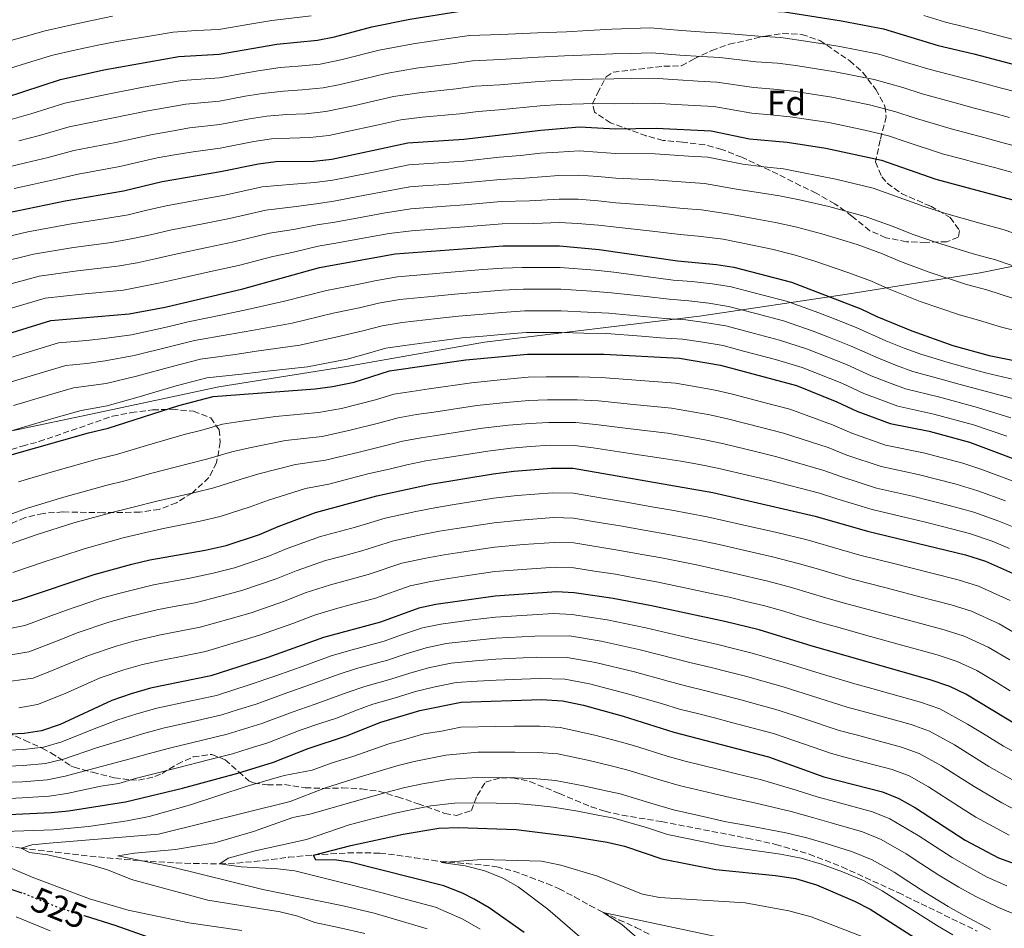
# Model space of a CAD drawing. Units: metres. Extents: x 637287 to 640684, y 4773768 to 4775737.
# Drawn here: x 637831 to 638112, y 4774828 to 4775087 of the extents above; entities that cross this region are included whole.
import ezdxf
from ezdxf.enums import TextEntityAlignment as Align

# ---------------------------------------------------------------- set-up
doc = ezdxf.new("R2010")
doc.units = ezdxf.units.M
doc.header["$MEASUREMENT"] = 0
doc.linetypes.add('DGN Style 3', pattern=[2.435891, 1.739922, -0.695969])
doc.linetypes.add('DGN Style 5', pattern=[1.217945, 0.521977, -0.695969])
for name, color, linetype, lineweight in [('Barranco lineal', 142, 'DGN Style 3', 13), ('Cota de curva de nivel directora', 7, 'Continuous', 0), ('Curva de nivel directora', 30, 'Continuous', 30), ('Curva de nivel directora no vista', 30, 'DGN Style 5', 30), ('Curva de nivel intermedia', 30, 'Continuous', 0), ('Etiqueta de zona arbolada', 92, 'Continuous', 0), ('Límite de Nación', 7, 'Continuous', 0), ('Zona arbolada', 92, 'DGN Style 3', 0)]:
    doc.layers.add(name, color=color, linetype=linetype, lineweight=lineweight)
doc.styles.add('Style-Arial', font='arial.ttf')

msp = doc.modelspace()

# ---------------------------------------------------------------- linework, layer by layer
at = {"layer": 'Barranco lineal', "color": 142, "linetype": 'DGN Style 3', "lineweight": 13}
msp.add_polyline3d([(637827.7, 4774851.06, 515.46), (637831.66, 4774850.49, 515), (637836.57, 4774849.88, 514.17), (637841.49, 4774849.29, 513.33), (637846.4, 4774848.73, 512.49), (637851.31, 4774848.19, 511.64), (637856.22, 4774847.69, 510.79), (637861.13, 4774847.24, 509.93), (637866.04, 4774846.84, 509.06), (637870.94, 4774846.51, 508.18), (637875.85, 4774846.26, 507.29), (637880.76, 4774846.08, 506.4), (637885.66, 4774846.01, 505.49), (637888.32, 4774846, 505), (637893.21, 4774846.2, 504.08), (637898.11, 4774846.65, 503.17), (637903, 4774847.24, 502.25), (637907.89, 4774847.84, 501.33), (637912.78, 4774848.34, 500.41), (637915, 4774848.5, 500), (637919.9, 4774848.81, 499.09), (637924.82, 4774849.08, 498.18), (637929.74, 4774849.16, 497.28), (637933.95, 4774848.99, 496.52), (637938.88, 4774848.45, 495.9), (637943.82, 4774847.73, 495.58), (637948.76, 4774847, 495.26), (637951.2, 4774846.68, 495), (637956.13, 4774846.23, 494.28), (637961.06, 4774845.86, 493.48), (637965.97, 4774845.33, 492.73), (637967.29, 4774845.13, 492.57), (637972.1, 4774843.87, 492.06), (637976.8, 4774842.16, 491.7), (637981.55, 4774840.38, 491.61), (637985.04, 4774838.88, 491.52), (637989.46, 4774836.57, 491.07), (637993.79, 4774834.12, 490.45), (637997.56, 4774832.14, 490), (638002.09, 4774830.05, 489.9), (638006.65, 4774827.97, 489.85), (638006.95, 4774827.83, 489.83), (638011.31, 4774825.61, 488.98)], dxfattribs=at)
at = {"layer": 'Curva de nivel directora', "color": 30, "linetype": 'Continuous', "lineweight": 30, "flags": 128}
for points, elevation in [([(637827.19, 4775064.6), (637842.9, 4775069.68), (637855.3, 4775072.44), (637876.61, 4775076.25), (637888.13, 4775076.91), (637904.54, 4775079.78), (637916.13, 4775080.92), (637921.04, 4775081.85), (637931.65, 4775084.7), (637942.53, 4775086.92), (637958.64, 4775089.53), (637987.68, 4775090.25), (637999.88, 4775091.24), (638010.57, 4775091.58), (638027.5, 4775090.17), (638049.28, 4775089.01), (638065.5, 4775086.46), (638077.51, 4775084.14), (638093.07, 4775079.38), (638103.29, 4775077.06), (638125.96, 4775071.08)], 675), ([(637822.14, 4775030.55), (637844.28, 4775035.09), (637860.9, 4775038), (637871.84, 4775040.65), (637888.48, 4775043.44), (637899.31, 4775045.64), (637904.27, 4775046.29), (637915.09, 4775046.39), (637920.21, 4775046.95), (637941.94, 4775051.6), (637957.86, 4775052.73), (637979.85, 4775055.27), (637990.89, 4775056.2), (638001.08, 4775055.61), (638012.74, 4775055.82), (638028.37, 4775055.03), (638039.32, 4775052.76), (638050.08, 4775051.83), (638061.06, 4775050.15), (638076.94, 4775046.72), (638092.46, 4775041.3), (638114.4, 4775035.42)], 650), ([(637823.8, 4774995.89), (637840.15, 4775001), (637862.5, 4775002.83), (637872.7, 4775004.8), (637894.9, 4775009.97), (637916.73, 4775016.11), (637938.27, 4775019.95), (637969.1, 4775022.22), (637985.2, 4775022.23), (637996.42, 4775021.26), (638018.8, 4775017.99), (638029.95, 4775016.97), (638034.88, 4775016.17), (638051.3, 4775011.87), (638071.08, 4775004.33), (638075.58, 4775002.13), (638085.6, 4774998.02), (638097.28, 4774993.85), (638107.68, 4774990.97), (638123.27, 4774987.86)], 625), ([(637828.44, 4774962.53), (637850.9, 4774968.92), (637856.46, 4774970.23), (637876.64, 4774976.68), (637886.38, 4774979.26), (637915.52, 4774981.48), (637920.48, 4774982.14), (637926.59, 4774983.41), (637936.74, 4774986.64), (637958.5, 4774989.71), (637975.99, 4774991.36), (637997.81, 4774991.41), (638019.35, 4774990.2), (638031.06, 4774988.22), (638052.7, 4774982.41), (638064.26, 4774977.75), (638069.9, 4774975.14), (638079.38, 4774971.6), (638090.53, 4774969.41), (638102.08, 4774966.28), (638122.31, 4774958.62)], 600), ([(637815.22, 4774917.52), (637831.53, 4774921.49), (637852.52, 4774928.54), (637863.25, 4774931.44), (637868.36, 4774932.73), (637884.19, 4774935.45), (637890.12, 4774936.82), (637899.68, 4774939.95), (637904.91, 4774942.24), (637915.59, 4774946.22), (637933.04, 4774950.95), (637948.35, 4774954.3), (637966.27, 4774957.21), (637972.12, 4774958.03), (637982.85, 4774958.86), (637989.06, 4774958.82), (638028.83, 4774951.86), (638058.04, 4774945.17), (638072.97, 4774940.88), (638100.87, 4774934.13), (638106.62, 4774932.3), (638116.85, 4774927.79)], 575), ([(638115.91, 4774885.3), (638100.96, 4774894.42), (638096.46, 4774896.6), (638090.79, 4774898.48), (638057.14, 4774908.07), (638042.08, 4774912.7), (638032.25, 4774915.1), (638011.37, 4774919.61), (638000.45, 4774921.65), (637989.29, 4774923.3), (637984.3, 4774923.57), (637966.84, 4774922.38), (637949.91, 4774919.92), (637945.01, 4774918.9), (637934.16, 4774914.91), (637917.86, 4774910.59), (637902.04, 4774904.81), (637885.79, 4774899.57), (637868.53, 4774896.08), (637863.02, 4774894.49), (637857.5, 4774892.59), (637842.85, 4774885.71), (637837.49, 4774883.91), (637832.55, 4774883.17), (637820.45, 4774882.63)], 550), ([(637811.81, 4774859.3), (637840.22, 4774860.63), (637845.2, 4774861.13), (637861.46, 4774863.65), (637877.66, 4774867.57), (637893.49, 4774871.84), (637903.67, 4774874.96), (637913.49, 4774878.9), (637924.44, 4774882.5), (637934.25, 4774886.4), (637945.37, 4774889.75), (637957.15, 4774892.12), (637980.01, 4774892.82), (637985.99, 4774892.5), (637992, 4774891.23), (638003.31, 4774888.11), (638017.76, 4774883.55), (638044.74, 4774876.47), (638060.5, 4774870.8), (638077.24, 4774866.49), (638081.89, 4774864.66), (638086.67, 4774861.99), (638100.78, 4774852.76), (638110.27, 4774847.69), (638122.36, 4774843.3)], 525), ([(637975.08, 4774826.41), (637965.11, 4774833.4), (637960.81, 4774835.94), (637957.55, 4774837.59), (637952.2, 4774839.7), (637925.45, 4774846.49), (637920.88, 4774847.08), (637915.68, 4774847.01), (637915, 4774848.5), (637925.63, 4774851.24), (637940.62, 4774854.44), (637950.77, 4774856.16), (637956.41, 4774856.38), (637972.78, 4774855.81), (637988.74, 4774853.77), (637998.77, 4774852.12), (638003.64, 4774850.98), (638014.32, 4774847.4), (638029.74, 4774844.36), (638046.7, 4774842.69), (638052.43, 4774841.82), (638058.41, 4774839.95), (638069.26, 4774835.36), (638073.72, 4774833.09)], 500), ([(637831.98, 4774837.63), (637822.2, 4774840.88)], 525), ([(638073.72, 4774833.09), (638089.8, 4774822.82)], 500), ([(637874.36, 4774822.82), (637858.45, 4774828.36), (637850.04, 4774831.02)], 525)]:
    msp.add_lwpolyline(points, dxfattribs=dict(at, elevation=elevation))
at = {"layer": 'Curva de nivel directora no vista', "color": 30, "linetype": 'DGN Style 5', "lineweight": 30, "elevation": 525, "flags": 128}
msp.add_lwpolyline([(637850.04, 4774831.02), (637842.42, 4774833.43), (637832.7, 4774837.4), (637831.98, 4774837.63)], dxfattribs=at)
at = {"layer": 'Curva de nivel intermedia', "color": 30, "linetype": 'Continuous', "lineweight": 0, "flags": 128}
for points, elevation in [([(637823.2, 4775079.27), (637832.81, 4775081.97), (637838.49, 4775083.6), (637845.32, 4775085.11), (637851.79, 4775086.55), (637857.73, 4775087.73)], 685), ([(637825.19, 4775071.94), (637834.76, 4775074.82), (637840.7, 4775076.64), (637846.55, 4775077.94), (637853.54, 4775079.49), (637858.98, 4775080.52), (637868.84, 4775082.19), (637875.06, 4775083.25), (637881.56, 4775083.68), (637888, 4775083.99), (637896.87, 4775085.47), (637903.11, 4775086.58), (637914.35, 4775087.85)], 680), ([(638089.03, 4775087.96), (638095.22, 4775086.1), (638105.3, 4775083.61), (638110.55, 4775082.13)], 680), ([(637829.12, 4775058.39), (637834.41, 4775059.93), (637844.16, 4775062.93), (637856.42, 4775065.55), (637866.48, 4775067.49), (637871.41, 4775068.35), (637877.63, 4775069.46), (637888.2, 4775070.21), (637894.3, 4775071.34), (637899.24, 4775072.16), (637905.49, 4775073.09), (637910.63, 4775073.49), (637916.95, 4775074.12), (637922.83, 4775075.29), (637933.71, 4775078.08), (637943.41, 4775079.93), (637953.49, 4775081.36), (637959.47, 4775082.28), (637968.46, 4775082.59), (637978.87, 4775083.07), (637987.11, 4775083.33), (637993.31, 4775083.7), (638000.12, 4775084.11), (638011, 4775084.43), (638019.98, 4775083.71), (638026.54, 4775083.2), (638031.66, 4775082.93), (638041.84, 4775082.05), (638048.28, 4775081.68), (638053.39, 4775080.95), (638064.61, 4775079.2), (638076.17, 4775076.92), (638085.05, 4775074.31), (638090.78, 4775072.52), (638101.12, 4775069.91), (638105.96, 4775068.63), (638110.79, 4775067.35)], 670), ([(638110.55, 4775082.13), (638119.26, 4775079.86)], 680), ([(637831.05, 4775052.19), (637836.88, 4775053.72), (637845.42, 4775056.19), (637857.54, 4775058.66), (637867.82, 4775060.78), (637872.75, 4775061.63), (637878.65, 4775062.67), (637888.27, 4775063.52), (637895.56, 4775064.92), (637900.49, 4775065.69), (637906.43, 4775066.4), (637911.75, 4775066.72), (637917.76, 4775067.33), (637922.67, 4775068.31), (637929.48, 4775069.92), (637935.76, 4775071.46), (637944.28, 4775072.93), (637954.58, 4775074.2), (637960.31, 4775075.03), (637968.3, 4775075.41), (637979.11, 4775076.12), (637986.54, 4775076.42), (637993.95, 4775076.75), (638000.36, 4775076.99), (638005.36, 4775077.12), (638011.44, 4775077.28), (638019.42, 4775076.68), (638025.59, 4775076.23), (638030.84, 4775075.95), (638041.21, 4775074.73), (638047.29, 4775074.34), (638052.56, 4775073.67), (638063.72, 4775071.93), (638074.84, 4775069.7), (638083.02, 4775067.41)], 665), ([(637827.4, 4775044.63), (637832.97, 4775045.98), (637839.35, 4775047.51), (637846.68, 4775049.44), (637858.66, 4775051.77), (637869.16, 4775054.07), (637874.09, 4775054.91), (637879.66, 4775055.88), (637888.34, 4775056.83), (637896.81, 4775058.49), (637901.75, 4775059.22), (637907.38, 4775059.71), (637912.86, 4775059.94), (637918.58, 4775060.54), (637926.41, 4775062.16), (637937.82, 4775064.84), (637945.16, 4775065.94), (637955.67, 4775067.04), (637961.15, 4775067.79), (637968.13, 4775068.23), (637979.36, 4775069.17), (637985.97, 4775069.51), (637994.6, 4775069.81), (638000.6, 4775069.86), (638005.6, 4775069.98), (638011.87, 4775070.13), (638018.86, 4775069.64), (638024.64, 4775069.26), (638030.02, 4775068.98), (638040.58, 4775067.41), (638046.29, 4775067), (638051.73, 4775066.39), (638062.83, 4775064.67), (638073.5, 4775062.48), (638080.99, 4775060.51)], 660), ([(638083.02, 4775067.41), (638088.5, 4775065.66), (638098.96, 4775062.75), (638103.79, 4775061.47), (638108.62, 4775060.19), (638113.46, 4775058.91)], 665), ([(638110.79, 4775067.35), (638115.62, 4775066.07)], 670), ([(637829.66, 4775038.6), (637834.9, 4775039.77), (637841.81, 4775041.3), (637847.94, 4775042.7), (637859.78, 4775044.88), (637870.5, 4775047.36), (637875.43, 4775048.19), (637880.68, 4775049.09), (637888.41, 4775050.13), (637898.06, 4775052.07), (637903.01, 4775052.76), (637908.32, 4775053.02), (637913.98, 4775053.17), (637919.4, 4775053.74), (637924.29, 4775054.77), (637933.08, 4775056.7), (637939.88, 4775058.22), (637946.04, 4775058.95), (637956.77, 4775059.88), (637961.99, 4775060.54), (637967.96, 4775061.05), (637979.6, 4775062.22), (637985.4, 4775062.6), (637995.24, 4775062.86), (638000.84, 4775062.74), (638005.84, 4775062.84), (638012.31, 4775062.98), (638018.3, 4775062.61), (638023.68, 4775062.29), (638029.19, 4775062), (638039.95, 4775060.09), (638045.3, 4775059.67), (638050.9, 4775059.11)], 655), ([(638050.9, 4775059.11), (638061.95, 4775057.41), (638072.17, 4775055.26), (638078.97, 4775053.62), (638083.94, 4775051.93), (638094.63, 4775048.45), (638099.46, 4775047.16), (638104.29, 4775045.87), (638109.12, 4775044.58), (638116.71, 4775042.55)], 655), ([(638080.99, 4775060.51), (638086.22, 4775058.79), (638096.79, 4775055.6), (638106.46, 4775053.03), (638111.29, 4775051.74), (638119.02, 4775049.69)], 660), ([(638121.53, 4775023.47), (638111.94, 4775026.84), (638105.02, 4775028.7), (638094.95, 4775031.61), (638089.09, 4775033.47), (638083.32, 4775035.6), (638074.62, 4775038.68), (638063.95, 4775041.29), (638054.28, 4775043.23), (638048.97, 4775044.19), (638043.39, 4775044.84), (638037.45, 4775045.6), (638027.45, 4775047.53), (638021.94, 4775047.85), (638012.45, 4775048.48), (638001.14, 4775048.6), (637995.99, 4775048.98), (637990.75, 4775049.32), (637984.9, 4775049), (637979.7, 4775048.66), (637974.03, 4775048), (637968.05, 4775047.54), (637957.93, 4775046.46), (637952.17, 4775046.05), (637942.2, 4775045.34), (637931.65, 4775043.23), (637926.38, 4775042.15), (637920.5, 4775040.96), (637915.42, 4775040.34), (637909.28, 4775039.87), (637900.35, 4775039.05), (637889.77, 4775036.74), (637882.82, 4775035.48), (637872.98, 4775033.7), (637867.14, 4775032.3), (637862.2, 4775031.15), (637855.8, 4775030.02), (637845.45, 4775028.44), (637833.58, 4775026.25), (637823.42, 4775023.92)], 645), ([(638118.07, 4775015.35), (638109.48, 4775018.26), (638103.08, 4775019.99), (638092.61, 4775023.21), (638085.71, 4775025.63), (638080.26, 4775027.78), (638072.29, 4775030.64), (638061.96, 4775033.49), (638053.53, 4775035.39), (638047.87, 4775036.55), (638042.47, 4775037.36), (638035.57, 4775038.45), (638026.53, 4775040.03), (638021.16, 4775040.39), (638012.15, 4775041.13), (638001.19, 4775041.58), (637996.1, 4775042.05), (637990.61, 4775042.44), (637984.98, 4775042.31), (637975.29, 4775041.56), (637968.31, 4775041.21), (637958, 4775040.2), (637952.44, 4775039.8), (637947.45, 4775039.45), (637942.46, 4775039.09), (637933.3, 4775037.41), (637927.66, 4775036.3), (637920.79, 4775034.97), (637915.75, 4775034.28), (637909.3, 4775033.41), (637901.4, 4775032.45), (637891.05, 4775030.05), (637883.94, 4775028.66), (637874.13, 4775026.76), (637868.53, 4775025.42), (637863.5, 4775024.31), (637857.48, 4775023.22), (637846.61, 4775021.78), (637835.22, 4775019.93), (637824.71, 4775017.28)], 640), ([(638114.61, 4775007.22), (638107.02, 4775009.68), (638101.15, 4775011.27), (638090.28, 4775014.82), (638082.33, 4775017.8), (638077.2, 4775019.96), (638069.97, 4775022.6), (638059.96, 4775025.69), (638052.79, 4775027.55), (638046.76, 4775028.91), (638041.55, 4775029.87), (638033.7, 4775031.29), (638025.62, 4775032.53), (638020.37, 4775032.92), (638011.86, 4775033.79), (638001.25, 4775034.57), (637996.21, 4775035.12), (637990.47, 4775035.56), (637985.05, 4775035.61), (637976.56, 4775035.11), (637968.57, 4775034.88), (637958.07, 4775033.94), (637952.7, 4775033.55), (637947.72, 4775033.19), (637942.73, 4775032.83), (637934.96, 4775031.59), (637928.94, 4775030.45), (637921.08, 4775028.97), (637916.08, 4775028.22), (637909.31, 4775026.95), (637902.44, 4775025.86), (637892.33, 4775023.36), (637885.06, 4775021.84), (637875.27, 4775019.82), (637869.92, 4775018.55), (637864.8, 4775017.46), (637859.15, 4775016.42), (637847.78, 4775015.13), (637836.86, 4775013.62), (637826, 4775010.65)], 635), ([(638120.81, 4774996.72), (638111.14, 4774999.1), (638104.56, 4775001.1), (638099.21, 4775002.56), (638087.94, 4775006.42), (638078.95, 4775009.97), (638074.14, 4775012.14), (638067.64, 4775014.56), (638057.97, 4775017.89), (638052.05, 4775019.71), (638045.66, 4775021.27), (638040.64, 4775022.39), (638031.82, 4775024.13), (638024.7, 4775025.03), (638019.59, 4775025.46), (638011.56, 4775026.44), (638001.31, 4775027.55), (637996.32, 4775028.19), (637990.32, 4775028.68), (637985.13, 4775028.92), (637977.83, 4775028.67), (637968.84, 4775028.55), (637958.15, 4775027.68), (637952.97, 4775027.3), (637947.98, 4775026.94), (637942.99, 4775026.58), (637936.62, 4775025.77), (637930.22, 4775024.6), (637921.37, 4775022.98), (637916.4, 4775022.17), (637909.33, 4775020.49), (637903.48, 4775019.27), (637893.62, 4775016.66), (637886.18, 4775015.02), (637876.42, 4775012.87)], 630), ([(638116.28, 4774983.76), (638106.56, 4774986.03), (638100.75, 4774987.63), (638095.93, 4774988.96), (638088.12, 4774991.39), (638083.39, 4774993.09), (638078.14, 4774995.21), (638069.72, 4774999.01), (638063.72, 4775001.33), (638059.06, 4775003.12), (638050.15, 4775006.36), (638042.82, 4775008.29), (638034.12, 4775010.58), (638028.82, 4775011.45), (638022.9, 4775012.07), (638017.6, 4775012.51), (638010.57, 4775013.44), (638000.66, 4775014.71), (637995.34, 4775015.29), (637985.36, 4775016.06), (637974.47, 4775016.05), (637968.97, 4775015.91), (637963.26, 4775015.47), (637954.28, 4775014.79), (637948.91, 4775014.3), (637938.96, 4775013.43), (637932.55, 4775012.32), (637927.53, 4775011.28), (637918.7, 4775009.57), (637906.73, 4775006.44), (637896.19, 4775004.06), (637889.11, 4775002.56), (637879.33, 4775000.6), (637873.49, 4774999.17), (637863.19, 4774996.92)], 620), ([(637876.42, 4775012.87), (637871.31, 4775011.67), (637866.1, 4775010.62), (637860.82, 4775009.63), (637848.95, 4775008.47), (637838.51, 4775007.31), (637827.29, 4775004.01)], 630), ([(638115.07, 4774978.51), (638105.44, 4774981.1), (638099.4, 4774982.75), (638094.58, 4774984.07), (638085.93, 4774986.44), (638081.19, 4774988.17), (638076.08, 4774990.2), (638068.35, 4774993.69), (638062.13, 4774996.13), (638057.47, 4774997.95), (638049, 4775000.85), (638041.09, 4775002.95), (638033.36, 4775004.99), (638027.68, 4775005.93), (638022.01, 4775006.6), (638016.4, 4775007.02), (638009.88, 4775007.8), (637999.95, 4775008.89), (637994.25, 4775009.32), (637985.51, 4775009.89), (637974.85, 4775009.88), (637968.84, 4775009.59), (637963.31, 4775009.15), (637955.34, 4775008.52), (637949.58, 4775007.91), (637939.64, 4775006.91)], 615), ([(637939.64, 4775006.91), (637933.6, 4775005.9), (637928.49, 4775004.69), (637920.67, 4775003.03), (637908.92, 4775000.2), (637897.47, 4774998.14), (637890.92, 4774996.93), (637881.09, 4774995.26), (637874.28, 4774993.55), (637863.89, 4774991.01), (637855.65, 4774989.43), (637850.43, 4774988.66), (637844.45, 4774988.16), (637837.15, 4774985.98), (637827.58, 4774983.09)], 615), ([(637829.47, 4774976.69), (637839.06, 4774979.53), (637846.6, 4774981.75), (637855.92, 4774983.03), (637864.59, 4774985.1), (637875.07, 4774987.93), (637882.85, 4774989.93), (637892.73, 4774991.29), (637898.76, 4774992.23), (637911.12, 4774993.96), (637922.64, 4774996.49), (637929.44, 4774998.1), (637934.64, 4774999.48), (637940.32, 4775000.39), (637950.25, 4775001.52), (637956.39, 4775002.25), (637963.37, 4775002.82), (637968.71, 4775003.28), (637975.23, 4775003.71), (637985.67, 4775003.72), (637993.16, 4775003.34), (637999.23, 4775003.06), (638009.18, 4775002.15), (638015.19, 4775001.54), (638021.13, 4775001.13), (638026.55, 4775000.4), (638032.59, 4774999.4), (638039.36, 4774997.61), (638047.85, 4774995.34), (638055.88, 4774992.77), (638066.99, 4774988.38), (638074.02, 4774985.18), (638078.99, 4774983.24), (638083.75, 4774981.49), (638093.23, 4774979.18), (638104.32, 4774976.16), (638113.86, 4774973.25)], 610), ([(638112.65, 4774967.99), (638103.2, 4774971.22), (638091.88, 4774974.29), (638081.56, 4774976.54), (638076.78, 4774978.31), (638071.96, 4774980.16), (638065.62, 4774983.06), (638054.29, 4774987.59), (638046.7, 4774989.84), (638037.63, 4774992.26), (638031.83, 4774993.81), (638025.42, 4774994.88), (638020.24, 4774995.66), (638013.99, 4774996.05), (638008.49, 4774996.5), (637998.52, 4774997.24), (637992.07, 4774997.37), (637985.83, 4774997.55), (637975.61, 4774997.53), (637968.58, 4774996.96), (637963.42, 4774996.5), (637957.44, 4774995.98), (637950.92, 4774995.13), (637941.01, 4774993.86)], 605), ([(637863.19, 4774996.92), (637855.37, 4774995.82), (637850.27, 4774995.23), (637842.3, 4774994.58), (637835.25, 4774992.42), (637825.69, 4774989.49)], 620), ([(637941.01, 4774993.86), (637935.69, 4774993.06), (637930.4, 4774991.52), (637924.61, 4774989.95), (637913.32, 4774987.72), (637900.05, 4774986.31), (637894.54, 4774985.65), (637884.62, 4774984.59), (637875.85, 4774982.31), (637865.29, 4774979.19), (637856.19, 4774976.63), (637848.75, 4774975.33), (637840.96, 4774973.08), (637831.36, 4774970.29), (637825.96, 4774968.66)], 605), ([(637830.95, 4774954.96), (637840.95, 4774957.92), (637853.37, 4774961.42), (637858.84, 4774962.73), (637867.45, 4774965.34), (637878.15, 4774968.44), (637883.21, 4774969.73), (637889.04, 4774971.4), (637894.07, 4774972.16), (637904.19, 4774973.56), (637916.5, 4774974.69), (637922.99, 4774975.9), (637932.67, 4774978.35), (637937.96, 4774979.93), (637943.02, 4774980.73), (637947.97, 4774981.45), (637960.05, 4774983.21), (637969.19, 4774984.13), (637976.21, 4774984.77), (637981.36, 4774984.87), (637990.6, 4774984.88), (637997.04, 4774984.72), (638007, 4774983.92), (638018.22, 4774983.06), (638023.15, 4774982.22), (638029.56, 4774981.13), (638034.48, 4774979.91), (638044.16, 4774977.39), (638050.85, 4774975.63), (638063.01, 4774971.23), (638068.49, 4774968.87), (638078.1, 4774965.45), (638088.96, 4774963.23), (638100.15, 4774960.26), (638105.58, 4774958.43), (638114.21, 4774955.24)], 595), ([(637824.79, 4774944.26), (637833.47, 4774947.39), (637843.84, 4774950.57), (637855.84, 4774953.93), (637861.22, 4774955.23), (637868.91, 4774957.4), (637879.66, 4774960.19), (637884.93, 4774961.51), (637891.7, 4774963.54), (637896.78, 4774964.68), (637907.04, 4774966.73), (637917.48, 4774967.9), (637925.5, 4774969.67), (637933.98, 4774971.76), (637939.17, 4774973.22), (637944.36, 4774974.12), (637949.3, 4774974.86), (637961.6, 4774976.71), (637969.92, 4774977.6), (637976.43, 4774978.18), (637981.73, 4774978.37), (637990.21, 4774978.37), (637996.28, 4774978.03), (638006.21, 4774977), (638017.09, 4774975.92), (638028.05, 4774974.05), (638033.07, 4774972.9), (638042.76, 4774970.45), (638049, 4774968.85), (638061.77, 4774964.72), (638067.08, 4774962.6), (638076.82, 4774959.31), (638087.39, 4774957.05), (638098.21, 4774954.24), (638104.4, 4774952.36), (638112.32, 4774949.5)], 590), ([(637899.49, 4774957.2), (637909.89, 4774959.89), (637918.46, 4774961.11), (637928.02, 4774963.43), (637935.3, 4774965.18), (637940.38, 4774966.51), (637945.69, 4774967.52), (637950.63, 4774968.28), (637963.16, 4774970.21), (637970.65, 4774971.08), (637976.66, 4774971.59), (637982.11, 4774971.86), (637989.83, 4774971.85), (637995.51, 4774971.34), (638005.42, 4774970.08), (638015.95, 4774968.79), (638020.88, 4774967.94), (638026.54, 4774966.96), (638031.65, 4774965.89), (638041.37, 4774963.51), (638047.15, 4774962.07), (638060.53, 4774958.2), (638065.67, 4774956.33), (638075.53, 4774953.17), (638085.82, 4774950.88), (638096.28, 4774948.22), (638103.23, 4774946.28), (638110.42, 4774943.77), (638115.64, 4774941.62)], 585), ([(637829.29, 4774929.08), (637838.5, 4774932.24), (637843.25, 4774933.79), (637849.63, 4774935.88), (637860.78, 4774938.93), (637865.98, 4774940.23), (637871.83, 4774941.52), (637882.68, 4774943.7), (637888.39, 4774945.05), (637897.02, 4774947.81), (637902.2, 4774949.72), (637912.74, 4774953.05), (637919.44, 4774954.32), (637930.53, 4774957.19), (637936.61, 4774958.6), (637941.6, 4774959.8), (637947.02, 4774960.91), (637951.96, 4774961.69), (637964.71, 4774963.71), (637971.39, 4774964.55), (637976.88, 4774965), (637982.48, 4774965.36), (637989.44, 4774965.34), (637994.75, 4774964.65), (638004.62, 4774963.16), (638014.82, 4774961.65), (638019.74, 4774960.8), (638025.04, 4774959.88), (638030.24, 4774958.88), (638039.97, 4774956.57), (638045.3, 4774955.29), (638059.28, 4774951.68), (638064.26, 4774950.06), (638074.25, 4774947.02), (638084.26, 4774944.7), (638089.11, 4774943.5), (638094.35, 4774942.2), (638102.05, 4774940.2), (638108.52, 4774938.03), (638113.42, 4774935.95)], 580), ([(637827.04, 4774936.67), (637835.98, 4774939.81), (637846.73, 4774943.23), (637858.31, 4774946.43), (637863.6, 4774947.73), (637870.37, 4774949.46), (637881.17, 4774951.95), (637886.66, 4774953.28), (637894.36, 4774955.67), (637899.49, 4774957.2)], 585), ([(638113.67, 4774921.12), (638104.59, 4774925.16), (638098.85, 4774927), (638085.32, 4774930.4), (638080.47, 4774931.61), (638070.77, 4774934.04), (638065.55, 4774935.54), (638055.8, 4774938.38), (638047.07, 4774940.46), (638037.31, 4774942.72), (638027.29, 4774944.99), (638017.16, 4774946.84), (638012.02, 4774947.76), (638003.16, 4774949.32), (637997.97, 4774950.19), (637989.1, 4774951.72), (637983.14, 4774951.8), (637973.06, 4774951.04), (637966.38, 4774950.25), (637954.59, 4774948.35), (637949.65, 4774947.57), (637944.23, 4774946.45), (637935.44, 4774944.54), (637927.02, 4774942.05), (637917.01, 4774939.35), (637907.5, 4774935.91), (637902.03, 4774933.61), (637892.5, 4774930.42), (637886.41, 4774928.89), (637879.73, 4774927.46), (637869.38, 4774925.6), (637859.58, 4774923.09), (637854.62, 4774921.73), (637844.31, 4774918.26), (637839.4, 4774916.45), (637832.72, 4774913.97), (637825.04, 4774912.47)], 570), ([(638117.64, 4774910.3), (638110.49, 4774914.44), (638102.56, 4774918.02), (638096.84, 4774919.87), (638087.92, 4774922.19), (638078.24, 4774924.7), (638068.56, 4774927.21), (638063.45, 4774928.67), (638058.36, 4774930.18), (638053.57, 4774931.59), (638045.83, 4774933.52), (638040.91, 4774934.67), (638036.04, 4774935.82), (638030.63, 4774937.03), (638025.75, 4774938.12), (638015.71, 4774940.04), (638010.36, 4774941), (638002.48, 4774942.4), (637997.04, 4774943.29), (637989.15, 4774944.61), (637983.43, 4774944.74), (637974, 4774944.04), (637966.49, 4774943.28), (637955.89, 4774941.6), (637950.95, 4774940.83), (637945.65, 4774939.82), (637937.83, 4774938.13), (637928.81, 4774935.27), (637923.26, 4774933.78), (637918.43, 4774932.48), (637910.09, 4774929.58), (637904.38, 4774927.27), (637894.89, 4774924.02), (637888.64, 4774922.33), (637881.25, 4774920.48), (637875.31, 4774919.37), (637870.39, 4774918.47), (637861.82, 4774916.34), (637856.72, 4774914.92), (637847.61, 4774911.84), (637842.52, 4774909.83), (637833.92, 4774906.45), (637825.14, 4774905.07)], 565), ([(638113.5, 4774904.14), (638107.32, 4774907.77), (638100.53, 4774910.88), (638094.82, 4774912.74), (638085.68, 4774915.2), (638076.02, 4774917.79), (638066.36, 4774920.37), (638061.35, 4774921.8), (638051.33, 4774924.8), (638044.58, 4774926.58), (638034.78, 4774928.91), (638024.22, 4774931.25), (638014.26, 4774933.23), (638008.69, 4774934.24), (638001.8, 4774935.48), (637996.11, 4774936.38), (637989.2, 4774937.51), (637983.72, 4774937.69), (637974.94, 4774937.05), (637966.61, 4774936.31), (637957.19, 4774934.85), (637952.25, 4774934.1), (637947.07, 4774933.18), (637940.22, 4774931.72), (637930.59, 4774928.48), (637919.85, 4774925.61), (637912.68, 4774923.25), (637906.73, 4774920.92), (637897.27, 4774917.62), (637890.86, 4774915.77), (637882.76, 4774913.51), (637871.4, 4774911.34), (637864.06, 4774909.58), (637858.82, 4774908.11), (637850.91, 4774905.42), (637841.04, 4774901.3), (637835.11, 4774898.94), (637825.24, 4774897.66)], 560), ([(638098.49, 4774903.74), (638092.81, 4774905.61), (638083.43, 4774908.21), (638073.79, 4774910.87), (638064.16, 4774913.54), (638059.24, 4774914.94), (638053.88, 4774916.57), (638049.09, 4774918.02), (638043.33, 4774919.64), (638038.37, 4774920.83), (638033.51, 4774922.01), (638027.56, 4774923.3), (638022.68, 4774924.37), (638012.82, 4774926.42), (638007.03, 4774927.49), (638001.13, 4774928.57), (637995.17, 4774929.47), (637989.25, 4774930.4), (637984.01, 4774930.63), (637975.88, 4774930.05), (637966.72, 4774929.35), (637958.5, 4774928.11), (637953.55, 4774927.37), (637948.49, 4774926.55), (637942.62, 4774925.31), (637932.38, 4774921.7), (637926.11, 4774920.03), (637921.27, 4774918.74), (637915.27, 4774916.92), (637909.09, 4774914.58), (637899.66, 4774911.21), (637893.09, 4774909.2), (637884.28, 4774906.54), (637877.32, 4774905.16), (637872.42, 4774904.2), (637866.29, 4774902.83), (637860.92, 4774901.3), (637854.2, 4774899.01), (637844.21, 4774894.57), (637836.3, 4774891.42), (637831.02, 4774890.51)], 555), ([(637825.71, 4774878.28), (637832.4, 4774878.58), (637838.04, 4774879.25), (637843.32, 4774880.79), (637852.54, 4774884.5), (637859.27, 4774887.04), (637864.65, 4774888.79), (637870.36, 4774890.38), (637880.13, 4774892.48), (637887.33, 4774894.02), (637896.98, 4774897.1), (637904.33, 4774899.63), (637912.8, 4774902.68), (637920.11, 4774905.34), (637925.01, 4774906.78), (637935.14, 4774909.5), (637940.16, 4774911.26), (637946.06, 4774913.26), (637951.35, 4774914.36), (637960.27, 4774915.54), (637966.9, 4774916.39), (637977.45, 4774917.01), (637983.44, 4774917.42), (637988.63, 4774917.14), (637998.76, 4774915.56), (638009.76, 4774913.31), (638019.48, 4774911.02), (638024.37, 4774909.86), (638030.32, 4774908.54), (638035.17, 4774907.33), (638040.12, 4774906.11), (638050.26, 4774903.1), (638059.45, 4774900.31), (638069.35, 4774897.33), (638074.17, 4774895.98), (638088.08, 4774892.09), (638093.55, 4774890.21), (638101.51, 4774885.85), (638105.77, 4774883.22), (638111.73, 4774879.54), (638117.3, 4774876.46)], 545), ([(637825.98, 4774873.71), (637832.25, 4774873.99), (637838.58, 4774874.6), (637843.79, 4774875.88), (637853.17, 4774879.04), (637861.03, 4774881.49), (637866.28, 4774883.09), (637872.18, 4774884.67), (637881.93, 4774886.91), (637888.87, 4774888.48), (637893.64, 4774889.99), (637898.65, 4774891.57), (637906.62, 4774894.45), (637914.16, 4774897.13), (637922.35, 4774900.09), (637927.32, 4774901.68), (637936.11, 4774904.09), (637941.46, 4774905.88), (637947.11, 4774907.63), (637952.8, 4774908.8), (637960.74, 4774909.72), (637966.96, 4774910.4), (637978.09, 4774910.96), (637987.97, 4774910.98), (637997.07, 4774909.48), (638008.15, 4774907.01), (638017.82, 4774904.54), (638022.72, 4774903.28), (638028.39, 4774901.97), (638033.23, 4774900.75), (638038.15, 4774899.51), (638048.88, 4774896.44), (638056.95, 4774893.93), (638067.14, 4774890.7), (638076.78, 4774888.06), (638085.37, 4774885.69), (638090.63, 4774883.83), (638097.8, 4774879.89), (638107.56, 4774873.79), (638114.27, 4774869.94)], 540), ([(637826.25, 4774869.14), (637832.09, 4774869.41), (637839.13, 4774869.94), (637844.26, 4774870.96), (637853.81, 4774873.58), (637862.79, 4774875.93), (637867.92, 4774877.39), (637874.01, 4774878.97), (637883.72, 4774881.33), (637890.41, 4774882.93), (637900.33, 4774886.03), (637908.91, 4774889.27), (637915.52, 4774891.57), (637924.59, 4774894.84), (637929.63, 4774896.59), (637937.09, 4774898.67), (637942.76, 4774900.5), (637948.16, 4774902), (637954.25, 4774903.24), (637961.21, 4774903.91), (637967.02, 4774904.41), (637978.73, 4774904.92), (637987.31, 4774904.82), (637995.38, 4774903.4), (638006.54, 4774900.71), (638016.17, 4774898.06), (638021.06, 4774896.71), (638026.45, 4774895.41), (638031.3, 4774894.17), (638036.19, 4774892.92), (638047.5, 4774889.79), (638054.45, 4774887.55), (638064.92, 4774884.06), (638069.75, 4774882.77), (638082.66, 4774879.29), (638087.72, 4774877.44), (638094.09, 4774873.92), (638103.38, 4774868.03), (638111.24, 4774863.43), (638116.38, 4774860.7)], 535), ([(638113.63, 4774895.37), (638109.37, 4774897.98), (638104.14, 4774901.1), (638098.49, 4774903.74)], 555), ([(637826.53, 4774864.57), (637831.94, 4774864.82), (637839.67, 4774865.28), (637844.73, 4774866.04), (637854.44, 4774868.12), (637859.55, 4774868.91), (637864.56, 4774870.38), (637869.55, 4774871.7), (637875.84, 4774873.27), (637885.52, 4774875.75), (637891.95, 4774877.38), (637896.72, 4774878.86), (637902, 4774880.5), (637911.2, 4774884.08), (637916.88, 4774886.02), (637921.84, 4774887.65), (637926.84, 4774889.59), (637931.94, 4774891.49), (637938.07, 4774893.26), (637944.06, 4774895.13), (637949.22, 4774896.37), (637955.7, 4774897.68), (637961.67, 4774898.09), (637967.08, 4774898.42), (637979.37, 4774898.87), (637986.65, 4774898.66), (637993.69, 4774897.31), (638004.92, 4774894.41), (638014.51, 4774891.58), (638019.41, 4774890.13), (638024.52, 4774888.84), (638029.36, 4774887.59), (638034.23, 4774886.33), (638046.12, 4774883.13), (638051.95, 4774881.16), (638062.71, 4774877.43), (638067.55, 4774876.16), (638079.95, 4774872.89), (638084.81, 4774871.05), (638090.38, 4774867.96), (638099.21, 4774862.27), (638103.8, 4774859.27), (638113.32, 4774854.19)], 530), ([(637804.6, 4774854.48), (637840.85, 4774855.69), (637850.91, 4774856.65), (637861.92, 4774858.24), (637868.14, 4774859.49), (637879.98, 4774862.81), (637896.12, 4774868.13), (637906.64, 4774871.15), (637914.63, 4774872.74), (637920.33, 4774874.75), (637926.26, 4774876.58), (637931.39, 4774878.36), (637936.51, 4774880.17), (637941.39, 4774881.51), (637946.45, 4774883.03), (637951.5, 4774883.87), (637957, 4774884.97), (637966.99, 4774885.15), (637972.27, 4774885.22), (637979.56, 4774885.29), (637985.33, 4774884.91), (637995.21, 4774882.67), (638001.38, 4774881.08), (638006.22, 4774879.71), (638015.88, 4774876.72), (638020.94, 4774875.3), (638030.64, 4774872.89), (638035.63, 4774871.65), (638042.74, 4774869.95), (638052.66, 4774867), (638058.88, 4774865), (638063.95, 4774863.63), (638074.4, 4774860.79), (638079.37, 4774858.8), (638087.42, 4774854.02), (638097.05, 4774847.75), (638102.11, 4774844.89), (638107.03, 4774842.2), (638112.64, 4774839.74)], 520), ([(637929.68, 4774826.1), (637922.17, 4774827.87), (637915.42, 4774829.26), (637910.58, 4774831.02), (637905.57, 4774832.33), (637884.86, 4774835.59), (637863.16, 4774841.55), (637856.33, 4774844.31), (637851.53, 4774845.72), (637839.33, 4774848.53), (637834.02, 4774849.24), (637831.66, 4774850.49), (637834.73, 4774851.4), (637839.7, 4774851.92), (637870.88, 4774854.43), (637908.36, 4774863.77), (637918.14, 4774867.52), (637928.09, 4774870.67), (637933.7, 4774872.38), (637938.77, 4774873.95), (637943.73, 4774875.17), (637952.72, 4774876.99), (637961.85, 4774877.85), (637972.39, 4774877.87), (637979.1, 4774877.76), (637984.67, 4774877.32), (637993.59, 4774875.45), (637999.46, 4774874.05), (638004.36, 4774872.81), (638014.01, 4774869.88), (638019.28, 4774868.33), (638029.01, 4774866.03), (638034.15, 4774864.83), (638040.73, 4774863.43), (638051.17, 4774860.93), (638057.27, 4774859.21), (638062.57, 4774857.71), (638071.55, 4774855.1), (638076.84, 4774852.94), (638084, 4774848.79), (638088.19, 4774846.07), (638093.32, 4774842.74), (638099.03, 4774839.37), (638103.8, 4774836.71), (638110.31, 4774833.49), (638116.51, 4774830.96)], 515), ([(637947.41, 4774827.48), (637937.81, 4774830.25), (637932.34, 4774831.87), (637923.52, 4774834.01), (637900.54, 4774838.68), (637874.41, 4774845.13), (637859.22, 4774848.27), (637864.03, 4774849), (637875.68, 4774850.05), (637886.88, 4774851.94), (637897.92, 4774855.17), (637909.12, 4774859.19), (637914.02, 4774860.18), (637921.65, 4774862.31), (637929.91, 4774864.76), (637936, 4774866.4), (637941.03, 4774867.72), (637946.08, 4774868.83), (637953.95, 4774870.12), (637961.7, 4774870.63), (637972.52, 4774870.52), (637978.65, 4774870.23), (637984.02, 4774869.73), (637991.97, 4774868.22), (637997.53, 4774867.02), (638002.49, 4774865.91), (638012.13, 4774863.05), (638017.63, 4774861.35), (638027.39, 4774859.17), (638032.68, 4774858.01), (638038.72, 4774856.91), (638049.68, 4774854.85), (638055.65, 4774853.41), (638061.18, 4774851.79), (638068.71, 4774849.4), (638074.32, 4774847.08), (638080.57, 4774843.56), (638084.77, 4774840.85), (638089.6, 4774837.73), (638095.95, 4774833.85), (638100.56, 4774831.23), (638107.98, 4774827.24)], 510), ([(637962.55, 4774827.33), (637957.61, 4774830.17), (637949.8, 4774833.59), (637940.16, 4774836.21), (637935, 4774837.63), (637924.88, 4774840.15), (637909.71, 4774844.02), (637904.74, 4774844.59), (637894.4, 4774845.11), (637888.32, 4774846), (637890.74, 4774847.64), (637898.37, 4774849.69), (637913.04, 4774852.91), (637925.16, 4774857.1), (637931.74, 4774858.84), (637938.31, 4774860.42), (637943.29, 4774861.5), (637948.43, 4774862.5), (637955.18, 4774863.25), (637961.55, 4774863.42), (637972.65, 4774863.16), (637978.19, 4774862.7), (637983.36, 4774862.13), (637990.35, 4774861), (637995.6, 4774859.99), (638000.63, 4774859.01), (638010.26, 4774856.22), (638015.98, 4774854.37), (638025.76, 4774852.32), (638031.21, 4774851.18), (638036.72, 4774850.39), (638048.19, 4774848.77), (638054.04, 4774847.62), (638059.8, 4774845.87), (638065.86, 4774843.7), (638071.79, 4774841.22), (638077.15, 4774838.32), (638081.35, 4774835.62), (638085.87, 4774832.72), (638092.88, 4774828.33), (638097.33, 4774825.74)], 505), ([(637894.62, 4774826.93), (637879.48, 4774829.14), (637862.23, 4774832.72), (637851.2, 4774835.98), (637834.84, 4774842.14), (637814.84, 4774850.65)], 520), ([(637995.13, 4774821.51), (637981.84, 4774833.03), (637973.4, 4774839.43), (637969.04, 4774841.89), (637963.83, 4774844), (637958.3, 4774845.44), (637951.48, 4774846.39), (637962.99, 4774847.18), (637980.01, 4774846.7), (637985.56, 4774845.59), (637995.66, 4774842.6), (638008.79, 4774837.33), (638013.7, 4774836.36), (638038.04, 4774834.87), (638050.52, 4774832.54), (638056.86, 4774830.82), (638073.61, 4774824.36)], 495), ([(638011.59, 4774821.18), (638002.97, 4774828.66), (637997.56, 4774832.14), (638029.28, 4774825.33)], 490), ([(637839.92, 4774826.88), (637830.3, 4774830.85)], 530)]:
    msp.add_lwpolyline(points, dxfattribs=dict(at, elevation=elevation))
at = {"layer": 'Límite de Nación', "color": 7, "linetype": 'Continuous', "lineweight": 0}
msp.add_polyline3d([(638541.38, 4775075.3, 669.92), (638480.49, 4775066.3, 665.05), (638454.66, 4775062.67, 657.97), (638419.99, 4775057.19, 647.77), (638408.26, 4775053.62, 645.61), (638379.52, 4775049.29, 648.87), (638339.49, 4775044.83, 659.13), (638284.15, 4775037.74, 664.02), (638241.08, 4775033.08, 662.04), (638196.76, 4775027.13, 657.83), (638157, 4775022.04, 650.65), (638123.55, 4775018.36, 642.63), (638119.92, 4775017.6, 641.55), (638115.91, 4775016.77, 640.37), (638105.09, 4775014.52, 637.33), (638067.13, 4775008.45, 626.47), (638025.11, 4775002.17, 611.4), (637963.8, 4774994.81, 603.63), (637924.46, 4774987.83, 603.49), (637888.02, 4774982.05, 602.37), (637851.99, 4774974.38, 603.82), (637829.49, 4774969.55, 604.87)], dxfattribs=at)
at = {"layer": 'Zona arbolada', "color": 92, "linetype": 'DGN Style 3', "lineweight": 0}
msp.add_polyline3d([(638095.6, 4775023.44, 658.58), (638089.62, 4775023.26, 661.36), (638084.07, 4775023.45, 662.06), (638078.2, 4775024.59, 663.1), (638073.65, 4775026.59, 663.71), (638068.53, 4775030.71, 663.8), (638063.61, 4775034.28, 664.84), (638058.34, 4775037.25, 666.92), (638053.86, 4775039.4, 667.53), (638047.38, 4775042.75, 667.97), (638037.09, 4775047.54, 669.71), (638031.4, 4775049.77, 670.05), (638026.57, 4775051.09, 670.04), (638020.18, 4775051.84, 670.75), (638014.69, 4775052.32, 671.79), (638009.87, 4775053.62, 671.79), (637999.73, 4775057.34, 671.79), (637995.12, 4775060.4, 672.14), (637994.61, 4775062.8, 673.88), (637995.97, 4775065.76, 674.23), (637998.43, 4775070.44, 673.42), (638000.46, 4775071.8, 673.18), (638014.92, 4775073.49, 673.18), (638019.91, 4775073.62, 673.53), (638023.54, 4775075.57, 673.88), (638028.57, 4775077.99, 673.88), (638033.55, 4775079.75, 675.27), (638043.91, 4775082.11, 677.35), (638048.81, 4775082.81, 678.06), (638054.19, 4775082.59, 677.73), (638059.33, 4775080.86, 677.37), (638067.9, 4775075.04, 676.31), (638071.61, 4775071.75, 675.68), (638075.3, 4775066.88, 675.27), (638077.72, 4775062.55, 674.4), (638077.93, 4775062.07, 674.23), (638078.3, 4775059.09, 670.18), (638076.55, 4775052.4, 667.62), (638075.28, 4775046.23, 664.14), (638077.02, 4775041.96, 662.78), (638078.6, 4775040.14, 662.4), (638082.63, 4775037.16, 661.87), (638090.98, 4775033.59, 659.97), (638096.56, 4775030.33, 659.62), (638099.22, 4775026.62, 659.62), (638098.84, 4775024.71, 658.93)], close=True, dxfattribs=at)
for points in [[(638089.62, 4775023.26, 661.36), (638084.07, 4775023.45, 662.06), (638078.2, 4775024.59, 663.1), (638073.65, 4775026.59, 663.71), (638068.53, 4775030.71, 663.8), (638063.61, 4775034.28, 664.84), (638058.34, 4775037.25, 666.92), (638053.86, 4775039.4, 667.53), (638047.38, 4775042.75, 667.97), (638037.09, 4775047.54, 669.71), (638031.4, 4775049.77, 670.05), (638026.57, 4775051.09, 670.04), (638020.18, 4775051.84, 670.75), (638014.69, 4775052.32, 671.79), (638009.87, 4775053.62, 671.79), (637999.73, 4775057.34, 671.79), (637995.12, 4775060.4, 672.14), (637994.61, 4775062.8, 673.88), (637995.97, 4775065.76, 674.23), (637998.43, 4775070.44, 673.42), (638000.46, 4775071.8, 673.18), (638014.92, 4775073.49, 673.18), (638019.91, 4775073.62, 673.53), (638023.54, 4775075.57, 673.88), (638028.57, 4775077.99, 673.88), (638033.55, 4775079.75, 675.27), (638043.91, 4775082.11, 677.35), (638048.81, 4775082.81, 678.06), (638054.19, 4775082.59, 677.73), (638059.33, 4775080.86, 677.37), (638067.9, 4775075.04, 676.31), (638071.61, 4775071.75, 675.68), (638075.3, 4775066.88, 675.27), (638077.72, 4775062.55, 674.4), (638077.93, 4775062.07, 674.23), (638078.3, 4775059.09, 670.18), (638076.55, 4775052.4, 667.62), (638075.28, 4775046.23, 664.14), (638077.02, 4775041.96, 662.78), (638078.6, 4775040.14, 662.4), (638082.63, 4775037.16, 661.87), (638090.98, 4775033.59, 659.97), (638096.56, 4775030.33, 659.62), (638099.22, 4775026.62, 659.62), (638098.84, 4775024.71, 658.93), (638095.6, 4775023.44, 658.58), (638089.62, 4775023.26, 661.36)], [(637826.55, 4774963.48, 609.15), (637831.99, 4774965.13, 609.15), (637836.77, 4774966.41, 608.45), (637857.69, 4774973.65, 608.45), (637863.06, 4774974.69, 608.45), (637869.16, 4774975.47, 607.76), (637874.7, 4774975.63, 607.76), (637880.85, 4774975.09, 607.76), (637885.72, 4774973.2, 606.37), (637888.16, 4774969.78, 605.67), (637888.41, 4774966.28, 604.98), (637887.42, 4774960.42, 603.59), (637885.22, 4774956.14, 602.2), (637880.4, 4774951.74, 602.2), (637875.96, 4774948.98, 602.2), (637871.06, 4774947.08, 601.5), (637865.54, 4774946.32, 601.5), (637855.14, 4774946.13, 601.5), (637843.61, 4774946.37, 601.5), (637837.94, 4774945.96, 601.5), (637832.8, 4774944.74, 600.4), (637826.57, 4774942.06, 599.41)], [(637826.55, 4774963.48, 609.15), (637831.99, 4774965.13, 609.15), (637836.77, 4774966.41, 608.45), (637857.69, 4774973.65, 608.45), (637863.06, 4774974.69, 608.45), (637869.16, 4774975.47, 607.76), (637874.7, 4774975.63, 607.76), (637880.85, 4774975.09, 607.76), (637885.72, 4774973.2, 606.37), (637888.16, 4774969.78, 605.67), (637888.41, 4774966.28, 604.98), (637887.42, 4774960.42, 603.59), (637885.22, 4774956.14, 602.2), (637880.4, 4774951.74, 602.2), (637875.96, 4774948.98, 602.2), (637871.06, 4774947.08, 601.5), (637865.54, 4774946.32, 601.5), (637855.14, 4774946.13, 601.5), (637843.61, 4774946.37, 601.5), (637837.94, 4774945.96, 601.5), (637832.8, 4774944.74, 600.4), (637826.57, 4774942.06, 599.41)], [(637827.79, 4774883.31, 566.73), (637832.67, 4774881.27, 564.65), (637837.7, 4774878.94, 564.65), (637840.18, 4774877.64, 560.55), (637842.15, 4774876.45, 556.31), (637845.8, 4774873.96, 553.9), (637846.77, 4774873.53, 553.52), (637852.06, 4774872.09, 552.83), (637858.24, 4774870.53, 548.66), (637862.84, 4774869.91, 546.65), (637865.11, 4774869.86, 545.88), (637869.8, 4774870.86, 544.63), (637871.84, 4774871.75, 544.14), (637876.21, 4774874.44, 543.09), (637880.73, 4774876.47, 542.47), (637886.06, 4774877.2, 541.44), (637889.88, 4774875.66, 540.31), (637893.71, 4774872.2, 539.62), (637896.59, 4774869.68, 536.31), (637897.96, 4774869.05, 535.1), (637901.92, 4774868.51, 533.36), (637906.76, 4774868.57, 532.1), (637912.67, 4774867.68, 531.62), (637918, 4774867.48, 527.45), (637923.24, 4774867.64, 525.02), (637928.72, 4774867.37, 523.28), (637933.56, 4774866.71, 522.58), (637939.01, 4774865.06, 522.58), (637944.83, 4774863.12, 520.5), (637952.5, 4774860.37, 519.8), (637955.8, 4774859.74, 519.8), (637960.06, 4774861.18, 520.15), (637961.68, 4774865.46, 520.5), (637964.04, 4774869.25, 520.5), (637968.52, 4774870.56, 520.5), (637971.88, 4774870.52, 520.5), (637976.71, 4774869.45, 519.74), (637985.11, 4774866.06, 517.07), (637989.6, 4774864.12, 515.88), (637994.19, 4774862.28, 515.1), (637998.14, 4774860.96, 514.93), (638003.02, 4774859.82, 515.18), (638014.28, 4774858.03, 516.32), (638038.64, 4774853.31, 519.91), (638046.79, 4774851.52, 520.5), (638056.33, 4774848.74, 520.54), (638065.66, 4774845.13, 520.34), (638081.72, 4774837.78, 519.8), (638104.2, 4774826.81, 519.1)], [(637827.79, 4774883.31, 566.73), (637832.67, 4774881.27, 564.65), (637837.7, 4774878.94, 564.65), (637840.18, 4774877.64, 560.55), (637842.15, 4774876.45, 556.31), (637845.8, 4774873.96, 553.9), (637846.77, 4774873.53, 553.52), (637852.06, 4774872.09, 552.83), (637858.24, 4774870.53, 548.66), (637862.84, 4774869.91, 546.65), (637865.11, 4774869.86, 545.88), (637869.8, 4774870.86, 544.63), (637871.84, 4774871.75, 544.14), (637876.21, 4774874.44, 543.09), (637880.73, 4774876.47, 542.47), (637886.06, 4774877.2, 541.44), (637889.88, 4774875.66, 540.31), (637893.71, 4774872.2, 539.62), (637896.59, 4774869.68, 536.31), (637897.96, 4774869.05, 535.1), (637901.92, 4774868.51, 533.36), (637906.76, 4774868.57, 532.1), (637912.67, 4774867.68, 531.62), (637918, 4774867.48, 527.45), (637923.24, 4774867.64, 525.02), (637928.72, 4774867.37, 523.28), (637933.56, 4774866.71, 522.58), (637939.01, 4774865.06, 522.58), (637944.83, 4774863.12, 520.5), (637952.5, 4774860.37, 519.8), (637955.8, 4774859.74, 519.8), (637960.06, 4774861.18, 520.15), (637961.68, 4774865.46, 520.5), (637964.04, 4774869.25, 520.5), (637968.52, 4774870.56, 520.5), (637971.88, 4774870.52, 520.5), (637976.71, 4774869.45, 519.74), (637985.11, 4774866.06, 517.07), (637989.6, 4774864.12, 515.88), (637994.19, 4774862.28, 515.1), (637998.14, 4774860.96, 514.93), (638003.02, 4774859.82, 515.18), (638014.28, 4774858.03, 516.32), (638038.64, 4774853.31, 519.91), (638046.79, 4774851.52, 520.5), (638056.33, 4774848.74, 520.54), (638065.66, 4774845.13, 520.34), (638081.72, 4774837.78, 519.8), (638104.2, 4774826.81, 519.1)]]:
    msp.add_polyline3d(points, dxfattribs=at)

# ---------------------------------------------------------------- texts
at = {"layer": 'Cota de curva de nivel directora', "color": 7, "linetype": 'Continuous', "lineweight": 0, "style": 'Style-Arial'}
msp.add_text('525', height=7, rotation=337.83702, dxfattribs=at).set_placement((637842.51424, 4774833.39233, 525), align=Align.MIDDLE_CENTER)
at = {"layer": 'Etiqueta de zona arbolada', "color": 92, "linetype": 'Continuous', "lineweight": 0, "style": 'Style-Arial'}
msp.add_text('Fd', height=7, dxfattribs=at).set_placement((638049.89744, 4775063.00001, 657.45), align=Align.MIDDLE_CENTER)

doc.saveas('drawing.dxf')
